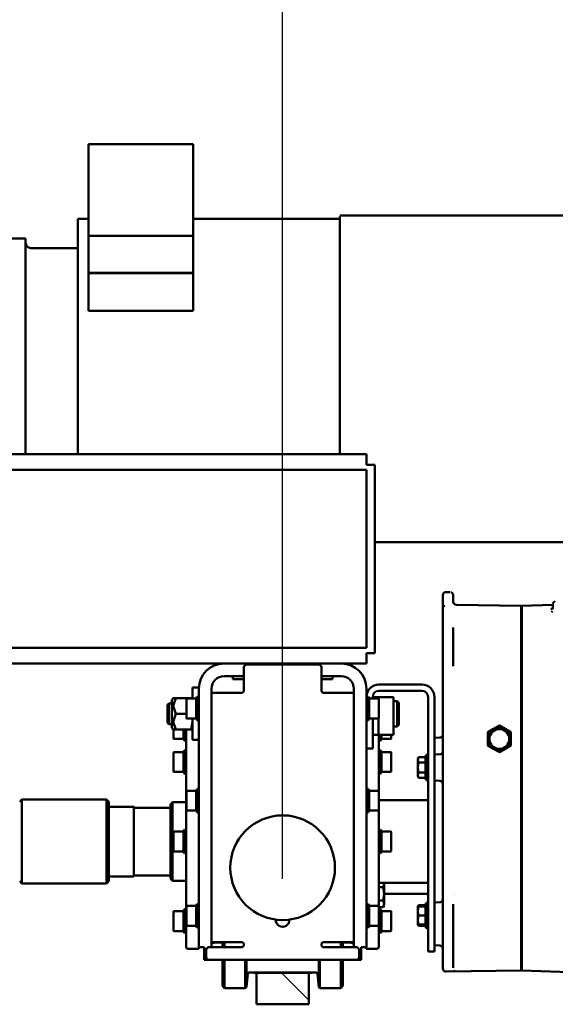
# Model space of a CAD drawing. Units: millimetres. Extents: x 0 to 23760, y 0 to 16800.
# Drawn here: x 19991 to 20502, y 13285 to 14226 of the extents above; entities that cross this region are included whole.
import ezdxf

# ---------------------------------------------------------------- set-up
doc = ezdxf.new("R2010")
doc.units = ezdxf.units.MM
doc.header["$MEASUREMENT"] = 0
for name, color, linetype, lineweight in [('(1) Shape lines', 7, 'Continuous', 35), ('(6) Dimensions', 7, 'Continuous', 35), ('(8) Hatches', 7, 'Continuous', 35)]:
    doc.layers.add(name, color=color, linetype=linetype, lineweight=lineweight)
doc.styles.add('Arial', font='ARIAL.TTF')
doc.dimstyles.new('Vertex Style', dxfattribs={"dimscale": 40, "dimtxt": 0.18, "dimasz": 3.6, "dimexe": 1.8, "dimexo": 0.0625, "dimgap": 1.7, "dimtad": 1, "dimdec": 1, "dimdsep": 46, "dimtxsty": 'Arial', "dimblk1": 'CLOSED', "dimblk2": 'CLOSED', "dimsah": 1, "dimcen": 0.09, "dimdle": 1.8, "dimclrd": 9, "dimclre": 9, "dimadec": 1, "dimazin": 2, "dimtfac": 0.65, "dimtdec": 4, "dimtmove": 0, "dimatfit": 3, "dimfxl": 0, "dimtolj": 1, "dimtzin": 0, "dimlwd": 25, "dimlwe": 25, "dimarcsym": 0})

# ---------------------------------------------------------------- blocks, each defined once
blk = doc.blocks.new('_Closed')
at = {"color": 0, "linetype": 'ByBlock', "lineweight": -2}
for p, q in [((-1, 0.166667), (0, 0)), ((-1, 0.166667), (-1, -0.166667)), ((0, 0), (-1, -0.166667)), ((0, 0), (-1, 0))]:
    blk.add_line(p, q, dxfattribs=at)
blk = doc.blocks.new('*D71')
at = {"layer": '(6) Dimensions', "color": 9, "lineweight": 25}
for p, q in [((18001.99, 13404.9), (18001.99, 14691.9)), ((20241.99, 13404.9), (20241.99, 14691.9)), ((18145.99, 14619.9), (20097.99, 14619.9))]:
    blk.add_line(p, q, dxfattribs=at)
at = {"layer": 'Defpoints', "color": 0}
for p in [(20241.99, 14619.9), (18001.99, 13284.9), (20241.99, 13284.9)]:
    blk.add_point(p, dxfattribs=at)
at = {"layer": '(6) Dimensions', "color": 9, "lineweight": 25, "xscale": 144, "yscale": 144, "zscale": 144, "rotation": 180}
blk.add_blockref('_Closed', (18001.99, 14619.9), dxfattribs=at)
at = {"layer": '(6) Dimensions', "color": 9, "lineweight": 25, "xscale": 144, "yscale": 144, "zscale": 144}
blk.add_blockref('_Closed', (20241.99, 14619.9), dxfattribs=at)
at = {"layer": '(6) Dimensions', "color": 0, "lineweight": 35, "insert": (19121.99, 14752.62), "char_height": 140, "attachment_point": 5, "style": 'Arial'}
blk.add_mtext('\\A1;2240', dxfattribs=at)
blk = doc.blocks.new('*D72')
at = {"layer": '(6) Dimensions', "color": 9, "lineweight": 25}
for p, q in [((20241.99, 13404.9), (20241.99, 14691.9)), ((21067.99, 13560.4), (21067.99, 14691.9)), ((20385.99, 14619.9), (20923.99, 14619.9))]:
    blk.add_line(p, q, dxfattribs=at)
at = {"layer": 'Defpoints', "color": 0}
for p in [(21067.99, 14619.9), (21067.99, 13440.4), (20241.99, 13284.9)]:
    blk.add_point(p, dxfattribs=at)
at = {"layer": '(6) Dimensions', "color": 9, "lineweight": 25, "xscale": 144, "yscale": 144, "zscale": 144, "rotation": 180}
blk.add_blockref('_Closed', (20241.99, 14619.9), dxfattribs=at)
at = {"layer": '(6) Dimensions', "color": 9, "lineweight": 25, "xscale": 144, "yscale": 144, "zscale": 144}
blk.add_blockref('_Closed', (21067.99, 14619.9), dxfattribs=at)
at = {"layer": '(6) Dimensions', "color": 0, "lineweight": 35, "insert": (20654.99, 14752.62), "char_height": 140, "attachment_point": 5, "style": 'Arial'}
blk.add_mtext('\\A1;826', dxfattribs=at)
blk = doc.blocks.new('HATCH_20_ccb3bb93-f7c8-48ed-b390-bb4613f1cdce')
at = {"layer": '(8) Hatches', "color": 0, "lineweight": 9}
blk.add_line((-12738.1244, 894.86), (-12764.1, 868.8844), dxfattribs=at)
blk = doc.blocks.new('Crane_single_13_3c5be41b-ff0e-45d2-a95d-2519fb895796')
at = {"layer": '(1) Shape lines', "color": 7, "linetype": 'Continuous', "lineweight": 50, "ltscale": 120}
for p, q in [((-13487.6, 924.36), (-13487.6, 1165.36)), ((-13175.6, 1165.36), (-13175.6, 957.86)), ((-12766.5, 1098.36), (-12764.59, 1152.89)), ((-13114.7, 1098.36), (-13115.73, 1127.86)), ((-13115.74, 1035.81), (-13114.65, 1097.86)), ((-13114.6, 1097.86), (-13114.6, 1098.36)), ((-13103.7, 1098.36), (-13114.26, 1098.36)), ((-13103.64, 1097.86), (-13114.21, 1097.86)), ((-13103.7, 1098.36), (-13090.7, 1098.36)), ((-13090.7, 1098.36), (-13012.6, 1098.36)), ((-13012.6, 1097.86), (-13090.69, 1097.86)), ((-13012.6, 1098.36), (-12848.38, 1098.36)), ((-12848.37, 1097.86), (-13012.6, 1097.86)), ((-12828.87, 1098.36), (-12848.38, 1098.36)), ((-12769.49, 1097.86), (-12828.92, 1097.86)), ((-12769.45, 1098.36), (-12828.87, 1098.36)), ((-12766.5, 1098.36), (-12769.45, 1098.36)), ((-12766.6, 1098.36), (-12766.6, 1097.86)), ((-13125.54, 1032.77), (-13125.43, 1032.8)), ((-13111.97, 1022.86), (-13124.91, 1022.86)), ((-12988.75, 1014.86), (-12988.84, 1019.91)), ((-12972.86, 1014.86), (-12972.95, 1019.91)), ((-12947.67, 1019.91), (-12947.76, 1014.86)), ((-12831.44, 1014.86), (-12831.53, 1019.91)), ((-12790.36, 1019.91), (-12790.45, 1014.86)), ((-12804.6, 1014.86), (-13027.6, 1014.86)), ((-12804.6, 1008.86), (-13027.6, 1008.86)), ((-12972.31, 1007.06), (-12972.31, 1008.86)), ((-12972.31, 1007.06), (-12948.31, 1007.06)), ((-12970.13, 1006.26), (-12972.31, 1007.06)), ((-12948.31, 1007.06), (-12950.5, 1006.26)), ((-12948.31, 1008.86), (-12948.31, 1007.06)), ((-12929.05, 961.86), (-12929.05, 1008.86)), ((-12850.15, 1008.86), (-12850.15, 961.66)), ((-12839.6, 966.86), (-12839.6, 1008.86)), ((-12830.89, 1007.06), (-12830.89, 1008.86)), ((-12830.89, 1007.06), (-12806.89, 1007.06)), ((-12827.39, 1005.79), (-12830.89, 1007.06)), ((-12806.89, 1007.06), (-12810.39, 1005.79)), ((-12806.89, 1008.86), (-12806.89, 1007.06)), ((-12804.6, 1014.86), (-12784.6, 1014.86)), ((-12804.6, 1008.86), (-12784.6, 1008.86)), ((-12784.6, 1008.86), (-12784.6, 1014.86)), ((-13039.6, 961.86), (-13039.6, 1002.86)), ((-13033.6, 961.86), (-13033.6, 1002.86)), ((-12970.13, 999.62), (-12970.13, 1006.26)), ((-12968.81, 998.86), (-12970.13, 999.62)), ((-12968.81, 998.86), (-12968.78, 998.86)), ((-12968.68, 998.86), (-12967.67, 998.86)), ((-12967.67, 998.86), (-12960.31, 998.86)), ((-12965.22, 999.62), (-12965.22, 1006.26)), ((-12960.31, 998.86), (-12952.95, 998.86)), ((-12955.4, 999.62), (-12955.4, 1006.26)), ((-12952.95, 998.86), (-12951.94, 998.86)), ((-12951.84, 998.86), (-12951.81, 998.86)), ((-12950.5, 999.62), (-12951.81, 998.86)), ((-12950.5, 999.62), (-12950.5, 1006.26)), ((-12828.7, 999.62), (-12828.7, 1006.26)), ((-12827.39, 998.86), (-12828.7, 999.62)), ((-12827.39, 999.62), (-12827.39, 1006.26)), ((-12827.39, 998.86), (-12823.14, 998.86)), ((-12823.14, 998.86), (-12814.64, 998.86)), ((-12818.89, 999.62), (-12818.89, 1006.26)), ((-12814.64, 998.86), (-12810.39, 998.86)), ((-12810.39, 999.62), (-12810.39, 1006.26)), ((-12809.07, 999.62), (-12810.39, 998.86)), ((-12809.07, 999.62), (-12809.07, 1006.26)), ((-13023.6, 979.36), (-13022.1, 980.86)), ((-12999.6, 979.36), (-13023.6, 979.36)), ((-13023.6, 975.86), (-13023.6, 979.36)), ((-13001.1, 980.86), (-13022.1, 980.86)), ((-13001.1, 980.86), (-12999.6, 979.36)), ((-12999.6, 979.36), (-12999.6, 975.86)), ((-13027.6, 975.86), (-12991.6, 975.86)), ((-13027.6, 975.86), (-13027.6, 961.52)), ((-12991.6, 975.86), (-12991.6, 961.52)), ((-12987.6, 973.16), (-12987.6, 964.27)), ((-12987.6, 973.16), (-12987.6, 964.27)), ((-12975.11, 964.27), (-12975.11, 973.16)), ((-12975.11, 964.64), (-12975.11, 973.16)), ((-12974.6, 973.66), (-12974.61, 973.66)), ((-12956.65, 973.66), (-12974.58, 973.66)), ((-12956.65, 973.66), (-12956.65, 973.66)), ((-12956.11, 973.16), (-12956.11, 964.27)), ((-12956.11, 973.16), (-12956.11, 964.27)), ((-12956.11, 973.16), (-12956.11, 964.27)), ((-12956.11, 973.16), (-12956.11, 964.27)), ((-12899.1, 964.27), (-12899.1, 973.16)), ((-12880.1, 973.16), (-12880.1, 964.27)), ((-12823.09, 964.27), (-12823.09, 973.16)), ((-12823.09, 964.27), (-12823.09, 973.16)), ((-12823.09, 964.27), (-12823.09, 973.16)), ((-12823.09, 964.27), (-12823.09, 973.16)), ((-12822.59, 973.66), (-12822.59, 973.66)), ((-12822.59, 973.66), (-12822.59, 973.66)), ((-12804.09, 973.16), (-12804.09, 964.27)), ((-13027.6, 955.86), (-13027.6, 961.52)), ((-13027.6, 961.52), (-13026.07, 961.52)), ((-13026.1, 952.47), (-13026.1, 961.36)), ((-13025.6, 961.86), (-13007.6, 961.86)), ((-13007.13, 961.52), (-12991.6, 961.52)), ((-13007.1, 961.36), (-13007.1, 952.47)), ((-12991.77, 961.66), (-12938.14, 961.66)), ((-12991.6, 955.86), (-12991.6, 961.52)), ((-12985.85, 963.26), (-12991.59, 963.26)), ((-12987.6, 964.27), (-12991.56, 964.27)), ((-12987.6, 964.27), (-12985.85, 963.26)), ((-12985.85, 963.26), (-12985.85, 961.66)), ((-12976.86, 963.26), (-12975.11, 964.27)), ((-12976.86, 961.66), (-12976.86, 963.26)), ((-12956.11, 964.27), (-12954.36, 963.26)), ((-12956.11, 964.27), (-12954.36, 963.26)), ((-12956.11, 964.27), (-12954.36, 963.26)), ((-12956.11, 964.27), (-12954.36, 963.26)), ((-12954.36, 963.26), (-12954.36, 961.66)), ((-12954.36, 963.26), (-12954.36, 961.66)), ((-12954.36, 963.26), (-12954.36, 961.66)), ((-12954.36, 963.26), (-12954.36, 961.66)), ((-12938.1, 952.47), (-12938.1, 961.36)), ((-12937.6, 961.86), (-12919.6, 961.86)), ((-12919.3, 961.66), (-12827.83, 961.66)), ((-12919.1, 961.36), (-12919.1, 952.47)), ((-12900.85, 963.26), (-12899.1, 964.27)), ((-12878.35, 963.26), (-12900.85, 963.26)), ((-12900.85, 961.66), (-12900.85, 963.26)), ((-12880.1, 964.27), (-12899.1, 964.27)), ((-12880.1, 964.27), (-12878.35, 963.26)), ((-12878.35, 963.26), (-12878.35, 961.66)), ((-12850.34, 966.86), (-12849.13, 966.86)), ((-12849.13, 966.86), (-12839.6, 966.86)), ((-12845.95, 965.88), (-12845.95, 961.66)), ((-12839.6, 966.86), (-12830.07, 966.86)), ((-12833.25, 965.88), (-12833.25, 961.66)), ((-12830.07, 966.86), (-12828.77, 966.86)), ((-12828.6, 966.86), (-12826.9, 965.88)), ((-12828.6, 966.86), (-12826.9, 965.88)), ((-12828.1, 952.47), (-12828.1, 961.36)), ((-12827.6, 961.86), (-12809.6, 961.86)), ((-12826.9, 965.88), (-12826.9, 961.86)), ((-12824.84, 963.26), (-12823.09, 964.27)), ((-12824.84, 963.26), (-12823.09, 964.27)), ((-12824.84, 963.26), (-12823.09, 964.27)), ((-12824.84, 963.26), (-12823.09, 964.27)), ((-12824.84, 961.86), (-12824.84, 963.26)), ((-12824.84, 961.86), (-12824.84, 963.26)), ((-12824.84, 961.86), (-12824.84, 963.26)), ((-12824.84, 961.86), (-12824.84, 963.26)), ((-12809.1, 961.36), (-12809.1, 952.47)), ((-12808.96, 961.66), (-12789.88, 961.66)), ((-12804.09, 964.27), (-12802.34, 963.26)), ((-12802.34, 963.26), (-12802.34, 961.66)), ((-12789.88, 961.66), (-12789.1, 961.66)), ((-12787.1, 949.66), (-12787.1, 959.66)), ((-13249.6, 957.86), (-13069.6, 957.86)), ((-13249.6, 949.86), (-13249.6, 957.86)), ((-13069.6, 949.86), (-13069.6, 957.86)), ((-13027.85, 951.46), (-13026.1, 952.47)), ((-13005.35, 951.46), (-13027.85, 951.46)), ((-13027.85, 949.86), (-13027.85, 951.46)), ((-13026.1, 955.86), (-13027.6, 955.86)), ((-12998.6, 955.86), (-13007.1, 955.86)), ((-13007.1, 952.47), (-13005.35, 951.46)), ((-13005.35, 951.46), (-13005.35, 949.86)), ((-12998.6, 955.86), (-12978.6, 955.86)), ((-12978.6, 949.86), (-12978.6, 955.86)), ((-12939.85, 951.46), (-12938.1, 952.47)), ((-12917.35, 951.46), (-12939.85, 951.46)), ((-12939.85, 949.86), (-12939.85, 951.46)), ((-12919.1, 952.47), (-12917.35, 951.46)), ((-12917.35, 951.46), (-12917.35, 949.86)), ((-12829.85, 951.46), (-12828.1, 952.47)), ((-12807.35, 951.46), (-12829.85, 951.46)), ((-12829.85, 949.86), (-12829.85, 951.46)), ((-12809.1, 952.47), (-12807.35, 951.46)), ((-12807.35, 951.46), (-12807.35, 949.86)), ((-13259.6, 949.86), (-13259.6, -1450.14)), ((-13249.6, 949.86), (-13259.6, 949.86)), ((-13244.6, 949.86), (-13244.6, -1450.14)), ((-13074.6, 949.86), (-13244.6, 949.86)), ((-13074.6, 949.86), (-13074.6, -1450.14)), ((-13059.6, 949.86), (-13069.6, 949.86)), ((-13059.6, 949.86), (-13059.6, 925.86)), ((-13035.6, 949.86), (-12788.6, 949.86)), ((-12788.6, 944.86), (-12788.6, 949.86)), ((-12788.6, 944.86), (-12776.6, 944.86)), ((-12788.57, 949.66), (-12788.27, 949.66)), ((-12788.27, 949.66), (-12787.1, 949.66)), ((-12786.1, 942.86), (-12779.1, 942.86)), ((-12776.6, 940.36), (-12776.6, 944.86)), ((-13035.6, 937.86), (-12788.6, 937.86)), ((-13031.6, 937.86), (-13031.6, 913.86)), ((-12793.6, 937.86), (-12793.6, 913.86)), ((-12792.1, 937.66), (-12793.54, 937.66)), ((-12793.1, 933.93), (-12793.26, 933.93)), ((-12792.1, 937.66), (-12793.1, 933.93)), ((-12793.1, 933.93), (-12793.1, 927.36)), ((-12792.1, 937.86), (-12792.1, 937.66)), ((-12788.6, 909.36), (-12788.6, 940.36)), ((-12776.6, 940.36), (-12776.6, 799.36)), ((-13259.22, 924.36), (-13486.81, 924.36)), ((-13484.6, 784.36), (-13484.6, 924.36)), ((-13059.6, 813.86), (-13059.6, 925.86)), ((-13047.6, 906.86), (-13047.6, 925.86)), ((-12793.6, 925.86), (-12793.6, 925.86)), ((-12788.3, 925.36), (-12793.43, 925.36)), ((-12788.32, 927.36), (-12793.37, 927.36)), ((-12749.6, 925.36), (-12776.28, 925.36)), ((-12751.6, 927.36), (-12776.27, 927.36)), ((-12751.6, 927.36), (-12749.6, 925.36)), ((-12749.6, 925.36), (-12749.6, 905.52)), ((-13047.6, 917.36), (-13044.6, 917.36)), ((-13031.6, 909.36), (-13031.6, 913.86)), ((-12793.6, 913.86), (-12793.6, 909.36)), ((-13058.6, 835.36), (-13058.6, 904.36)), ((-13056.1, 906.86), (-13034.1, 906.86)), ((-12749.6, 905.52), (-12776.28, 905.52)), ((-12750.6, 904.41), (-12776.27, 904.41)), ((-12763.53, 903.05), (-12763.93, 903.05)), ((-12750.6, 904.41), (-12763.53, 903.05)), ((-12749.6, 905.52), (-12750.6, 904.41)), ((-12764.6, 901.86), (-12764.6, 837.86)), ((-12764.1, 897.36), (-12764.6, 897.36)), ((-12764.1, 897.36), (-12764.1, 894.86)), ((-12734.1, 894.86), (-12764.1, 894.86)), ((-12764.1, 894.86), (-12764.1, 844.86)), ((-12734.1, 844.86), (-12734.1, 894.86)), ((-12764.1, 842.36), (-12764.6, 842.36)), ((-12764.1, 844.86), (-12734.1, 844.86)), ((-12764.1, 844.86), (-12764.1, 842.36)), ((-13034.1, 832.86), (-13056.1, 832.86)), ((-13047.6, 813.86), (-13047.6, 832.86)), ((-13044.6, 832.87), (-13044.6, 822.41)), ((-13031.6, 825.86), (-13031.6, 830.36)), ((-12793.6, 830.36), (-12793.6, 825.86)), ((-12788.6, 830.36), (-12788.6, 799.36)), ((-12749.6, 834.2), (-12776.28, 834.2)), ((-12750.6, 835.31), (-12776.27, 835.31)), ((-12763.53, 836.67), (-12763.93, 836.67)), ((-12763.53, 836.67), (-12750.6, 835.31)), ((-12750.6, 835.31), (-12749.6, 834.2)), ((-12749.6, 834.2), (-12749.6, 814.36)), ((-13044.6, 822.36), (-13047.6, 822.36)), ((-13044.6, 822.36), (-13047.6, 822.36)), ((-13044.6, 822.36), (-13044.6, 822.4)), ((-13031.6, 801.86), (-13031.6, 825.86)), ((-12793.6, 801.86), (-12793.6, 825.86)), ((-13059.6, 813.86), (-13059.6, 478.86)), ((-12793.6, 813.86), (-12793.6, 813.86)), ((-12788.3, 814.36), (-12793.43, 814.36)), ((-12788.32, 812.36), (-12793.37, 812.36)), ((-12793.1, 812.36), (-12793.1, 805.39)), ((-12749.6, 814.36), (-12776.28, 814.36)), ((-12751.6, 812.36), (-12776.27, 812.36)), ((-12749.6, 814.36), (-12751.6, 812.36)), ((-13035.6, 801.86), (-12788.6, 801.86)), ((-12793.55, 805.39), (-12793.49, 805.39)), ((-12793.49, 805.39), (-12793.49, 805.39)), ((-12793.1, 805.39), (-12792.15, 801.86)), ((-12788.6, 789.86), (-12788.6, 794.86)), ((-12788.6, 794.86), (-12776.6, 794.86)), ((-12786.1, 796.86), (-12779.1, 796.86)), ((-12776.6, 794.86), (-12776.6, 799.36)), ((-13555.8, 684.36), (-13555.8, 784.36)), ((-13555.8, 784.36), (-13468.36, 784.36)), ((-13468.36, 784.36), (-13468.36, 684.36)), ((-13432.74, 784.36), (-13468.36, 784.36)), ((-13432.66, 784.36), (-13432.74, 784.36)), ((-13432.74, 684.36), (-13432.74, 784.36)), ((-13396.67, 784.36), (-13432.66, 784.36)), ((-13432.66, 684.36), (-13432.66, 784.36)), ((-13396.67, 784.36), (-13396.67, 684.36)), ((-13036.6, 789.86), (-13036.6, 783.86)), ((-13035.61, 789.86), (-13036.6, 789.86)), ((-13026.23, 783.86), (-13036.6, 783.86)), ((-13035.6, 789.86), (-12788.6, 789.86)), ((-13027.85, 788.26), (-13027.85, 789.86)), ((-13027.85, 788.26), (-13005.35, 788.26)), ((-13026.1, 787.25), (-13027.85, 788.26)), ((-13026.6, 782.52), (-13026.6, 767.86)), ((-13026.1, 778.36), (-13026.1, 787.25)), ((-13005.35, 788.26), (-13007.1, 787.25)), ((-13007.1, 787.25), (-13007.1, 778.36)), ((-12986.6, 783.86), (-13007.08, 783.86)), ((-13005.35, 789.86), (-13005.35, 788.26)), ((-12996.6, 782.52), (-12996.6, 767.86)), ((-12940, 789.66), (-12986.89, 789.66)), ((-12986.6, 789.86), (-12986.6, 783.86)), ((-12971.61, 789.66), (-12971.61, 789.86)), ((-12959.61, 789.86), (-12959.61, 789.66)), ((-12939.85, 788.26), (-12939.85, 789.86)), ((-12939.85, 788.26), (-12917.35, 788.26)), ((-12938.1, 787.25), (-12939.85, 788.26)), ((-12938.1, 778.36), (-12938.1, 787.25)), ((-12917.35, 788.26), (-12919.1, 787.25)), ((-12919.1, 787.25), (-12919.1, 778.36)), ((-12829.73, 789.66), (-12917.43, 789.66)), ((-12917.35, 789.86), (-12917.35, 788.26)), ((-12895.6, 789.66), (-12895.6, 789.86)), ((-12883.6, 789.86), (-12883.6, 789.66)), ((-12829.85, 788.26), (-12829.85, 789.86)), ((-12829.85, 788.26), (-12807.35, 788.26)), ((-12828.1, 787.25), (-12829.85, 788.26)), ((-12828.1, 778.36), (-12828.1, 787.25)), ((-12807.35, 788.26), (-12809.1, 787.25)), ((-12809.1, 787.25), (-12809.1, 778.36)), ((-12807.35, 789.86), (-12807.35, 788.26)), ((-12788.27, 789.66), (-12807.11, 789.66)), ((-12787.1, 789.66), (-12788.27, 789.66)), ((-12787.1, 789.66), (-12787.1, 779.66)), ((-13011.6, 777.86), (-13011.6, 767.86)), ((-12789.88, 777.66), (-12996.9, 777.66)), ((-12996.6, 776.06), (-12985.85, 776.06)), ((-12996.6, 775.05), (-12987.6, 775.05)), ((-12985.85, 776.06), (-12987.6, 775.05)), ((-12987.6, 775.05), (-12987.6, 766.16)), ((-12987.6, 775.05), (-12987.6, 766.16)), ((-12985.85, 777.66), (-12985.85, 776.06)), ((-12976.86, 776.06), (-12976.86, 777.66)), ((-12975.11, 775.05), (-12976.86, 776.06)), ((-12975.11, 766.16), (-12975.11, 775.05)), ((-12975.11, 766.16), (-12975.11, 774.68)), ((-12954.36, 776.06), (-12956.11, 775.05)), ((-12954.36, 776.06), (-12956.11, 775.05)), ((-12954.36, 776.06), (-12956.11, 775.05)), ((-12954.36, 776.06), (-12956.11, 775.05)), ((-12956.11, 775.05), (-12956.11, 766.16)), ((-12956.11, 775.05), (-12956.11, 766.16)), ((-12956.11, 775.05), (-12956.11, 766.16)), ((-12956.11, 775.05), (-12956.11, 766.16)), ((-12954.36, 777.66), (-12954.36, 776.06)), ((-12954.36, 777.66), (-12954.36, 776.06)), ((-12954.36, 777.66), (-12954.36, 776.06)), ((-12954.36, 777.66), (-12954.36, 776.06)), ((-12927.1, 764.66), (-12927.1, 777.66)), ((-12900.85, 776.06), (-12900.85, 777.66)), ((-12900.85, 776.06), (-12878.35, 776.06)), ((-12899.1, 775.05), (-12900.85, 776.06)), ((-12899.1, 775.05), (-12880.1, 775.05)), ((-12899.1, 766.16), (-12899.1, 775.05)), ((-12878.35, 776.06), (-12880.1, 775.05)), ((-12880.1, 775.05), (-12880.1, 766.16)), ((-12878.35, 777.66), (-12878.35, 776.06)), ((-12852.1, 777.66), (-12852.1, 764.66)), ((-12824.84, 776.06), (-12824.84, 777.66)), ((-12824.84, 776.06), (-12824.84, 777.66)), ((-12824.84, 776.06), (-12824.84, 777.66)), ((-12824.84, 776.06), (-12824.84, 777.66)), ((-12823.09, 775.05), (-12824.84, 776.06)), ((-12823.09, 775.05), (-12824.84, 776.06)), ((-12823.09, 775.05), (-12824.84, 776.06)), ((-12823.09, 775.05), (-12824.84, 776.06)), ((-12823.09, 766.16), (-12823.09, 775.05)), ((-12823.09, 766.16), (-12823.09, 775.05)), ((-12823.09, 766.16), (-12823.09, 775.05)), ((-12823.09, 766.16), (-12823.09, 775.05)), ((-12802.34, 776.06), (-12804.09, 775.05)), ((-12804.09, 775.05), (-12804.09, 766.16)), ((-12802.34, 777.66), (-12802.34, 776.06)), ((-12789.1, 777.66), (-12789.88, 777.66)), ((-13025.1, 763.86), (-13026.6, 765.43)), ((-12998.1, 763.86), (-13025.1, 763.86)), ((-13021.6, 761.11), (-13021.6, 763.86)), ((-13001.6, 763.86), (-13001.6, 761.11)), ((-12996.6, 765.43), (-12998.1, 763.86)), ((-12988.1, 765.66), (-12996.57, 765.66)), ((-12988.1, 765.66), (-12988.1, 765.66)), ((-12956.61, 765.66), (-12974.61, 765.66)), ((-12974.58, 765.66), (-12956.65, 765.66)), ((-12956.65, 765.66), (-12956.65, 765.66)), ((-12956.61, 765.66), (-12956.61, 765.66)), ((-12925.1, 762.66), (-12927.1, 764.66)), ((-12921.9, 727.66), (-12921.9, 762.66)), ((-12880.6, 765.66), (-12898.6, 765.66)), ((-12857.3, 762.66), (-12857.3, 727.66)), ((-12852.1, 764.66), (-12854.1, 762.66)), ((-13021.6, 761.11), (-13001.6, 761.11)), ((-13020.35, 759.86), (-13021.6, 761.11)), ((-13020.35, 759.86), (-13002.85, 759.86)), ((-13001.6, 761.11), (-13002.85, 759.86)), ((-12922.9, 703.66), (-12922.9, 727.66)), ((-12856.3, 727.66), (-12856.3, 703.66)), ((-12929.6, 701.66), (-12927.6, 703.66)), ((-12929.6, 620.66), (-12929.6, 701.66)), ((-12851.6, 703.66), (-12849.6, 701.66)), ((-12849.6, 701.66), (-12849.6, 620.66)), ((-13468.36, 684.36), (-13555.8, 684.36)), ((-13484.6, 674.36), (-13484.6, 684.36)), ((-13432.74, 684.36), (-13468.36, 684.36)), ((-13432.66, 684.36), (-13432.74, 684.36)), ((-13432.66, 684.36), (-13396.67, 684.36)), ((-13259.57, 674.36), (-13484.44, 674.36)), ((-13456.6, 629.36), (-13456.6, 674.36)), ((-13451.6, 624.36), (-13465.6, 624.36)), ((-13465.6, 609.36), (-13465.6, 624.36)), ((-13259.6, 624.36), (-13451.6, 624.36)), ((-12927.6, 618.66), (-12929.6, 620.66)), ((-12849.6, 620.66), (-12851.6, 618.66))]:
    blk.add_line(p, q, dxfattribs=at)
at = {"layer": '(1) Shape lines', "color": 7, "linetype": 'Continuous', "lineweight": 50, "ltscale": 40}
for p, q in [((-13118.7, 1129.35), (-13119.09, 1130.32)), ((-13118.03, 1128.56), (-13118.7, 1129.35)), ((-13118.7, 1129.35), (-13118.7, 1129.35)), ((-13118.03, 1128.56), (-13118.7, 1129.35)), ((-13117.04, 1128.04), (-13118.03, 1128.56)), ((-13117.04, 1128.04), (-13117.7, 1128.39)), ((-13117.04, 1128.04), (-13117.04, 1128.04)), ((-13116.14, 1127.86), (-13116.46, 1127.92)), ((-13113.37, 1127.86), (-13113.35, 1127.85)), ((-13112.51, 1127.59), (-13112.51, 1127.59)), ((-13112.14, 1127.2), (-13112.49, 1127.57)), ((-13111.7, 1126.69), (-13112.44, 1127.55)), ((-13111.68, 1126.21), (-13111.97, 1127)), ((-13108.56, 1126.69), (-13109.77, 1127.55)), ((-13127.44, 1031.35), (-13127.44, 1031.35)), ((-13127.44, 1031.35), (-13127.44, 1031.35)), ((-13125.43, 1032.8), (-13124.84, 1032.86)), ((-12839.48, 1033.74), (-12839.49, 1033.69)), ((-12839.47, 1033.73), (-12839.47, 1033.74)), ((-12766.29, 1033.74), (-12766.29, 1033.74)), ((-12766.29, 1033.74), (-12766.29, 1033.73)), ((-12766.29, 1033.73), (-12766.29, 1033.73)), ((-12766.29, 1033.73), (-12766.29, 1033.73)), ((-12766.29, 1033.73), (-12766.29, 1033.73)), ((-13114.32, 1024.23), (-13114.62, 1024.68)), ((-13112.5, 1022.91), (-13113.1, 1023.07)), ((-12767.13, 1023.09), (-12768.56, 1022.91))]:
    blk.add_line(p, q, dxfattribs=at)
at = {"layer": '(1) Shape lines', "color": 7, "linetype": 'Continuous', "lineweight": 50, "ltscale": 120}
for points in [[(-13116.14, 1127.86), (-13111.5, 1127.86)], [(-13111.5, 1127.86), (-13116.03, 1127.86), (-13113.52, 1127.86)], [(-13103.64, 1097.86), (-13090.69, 1097.86)], [(-12848.37, 1097.86), (-12828.92, 1097.86)], [(-12766.55, 1097.86), (-12769.49, 1097.86)], [(-12765.29, 1025.91), (-12766.55, 1097.86)], [(-13000.3, 1076.86), (-12997.13, 1082.36)], [(-12997.13, 1082.36), (-12993.95, 1087.86)], [(-12993.95, 1087.86), (-12987.6, 1087.86)], [(-12987.6, 1087.86), (-12981.25, 1087.86)], [(-12981.25, 1087.86), (-12978.07, 1082.36)], [(-12978.07, 1082.36), (-12974.9, 1076.86)], [(-12997.13, 1071.36), (-13000.3, 1076.86)], [(-12974.9, 1076.86), (-12978.07, 1071.36)], [(-12993.95, 1065.86), (-12997.13, 1071.36)], [(-12987.6, 1065.86), (-12993.95, 1065.86)], [(-12981.25, 1065.86), (-12987.6, 1065.86)], [(-12978.07, 1071.36), (-12981.25, 1065.86)], [(-13127.91, 1025.91), (-13127.84, 1029.91)], [(-13127.62, 1030.98), (-13127.6, 1031.02), (-13127.46, 1031.32), (-13127.44, 1031.35), (-13127.41, 1031.39), (-13127.06, 1031.84)], [(-13127.46, 1031.32), (-13126.35, 1032.45)], [(-13126.96, 1031.97), (-13126.94, 1031.99), (-13126.82, 1032.09)], [(-13126.35, 1032.45), (-13126.32, 1032.47), (-13125.99, 1032.63), (-13125.99, 1032.63)], [(-13118.27, 1032.86), (-13124.84, 1032.86)], [(-13089.22, 1032.86), (-13094.08, 1032.86)], [(-13079.23, 1032.86), (-13089.22, 1032.86)], [(-13057, 1032.86), (-13079.23, 1032.86)], [(-12829.77, 1032.86), (-12796.49, 1032.86)], [(-12829.65, 1032.86), (-12829.77, 1032.86)], [(-12775.89, 1032.86), (-12782.94, 1032.86), (-12796.49, 1032.86)], [(-12775.89, 1032.86), (-12768.91, 1032.86)], [(-13089.26, 1022.86), (-13104.34, 1022.86), (-13111.97, 1022.86)], [(-13085.23, 1022.86), (-13089.26, 1022.86)], [(-13079.28, 1022.86), (-13085.23, 1022.86)], [(-13012.6, 1022.86), (-13079.28, 1022.86)], [(-13012.6, 1022.86), (-12848.04, 1022.86)], [(-12848.04, 1022.86), (-12840.02, 1022.86)], [(-12796.85, 1022.86), (-12840.02, 1022.86)], [(-12777.95, 1022.86), (-12784.42, 1022.86), (-12796.85, 1022.86)], [(-12769.1, 1022.86), (-12777.95, 1022.86)], [(-12768.29, 1022.86), (-12769.1, 1022.86)], [(-12970.13, 1006.26), (-12965.22, 1006.26)], [(-12967.67, 998.86), (-12970.13, 999.62)], [(-12968.81, 998.93), (-12968.81, 998.86)], [(-12965.22, 999.62), (-12967.67, 998.86)], [(-12965.22, 1006.26), (-12955.4, 1006.26)], [(-12960.31, 998.86), (-12965.22, 999.62)], [(-12955.4, 999.62), (-12960.31, 998.86)], [(-12955.4, 1006.26), (-12950.5, 1006.26)], [(-12952.95, 998.86), (-12955.4, 999.62)], [(-12950.5, 999.62), (-12952.95, 998.86)], [(-12951.81, 998.86), (-12951.81, 998.93)], [(-12827.39, 999.03), (-12828.7, 999.62)], [(-12827.39, 1006.26), (-12818.89, 1006.26)], [(-12827.39, 999.62), (-12827.39, 998.86)], [(-12823.14, 998.86), (-12827.39, 999.62)], [(-12818.89, 999.62), (-12823.14, 998.86)], [(-12818.89, 1006.26), (-12810.39, 1006.26)], [(-12814.64, 998.86), (-12818.89, 999.62)], [(-12810.39, 999.62), (-12814.64, 998.86)], [(-12809.07, 999.62), (-12810.39, 999.03)], [(-12810.39, 998.86), (-12810.39, 999.62)], [(-12988.15, 973.66), (-12988.1, 973.66), (-12991.59, 973.66)], [(-12956.61, 973.66), (-12956.61, 973.66), (-12956.62, 973.66)], [(-12956.61, 973.66), (-12956.61, 973.66), (-12956.61, 973.66)], [(-12880.61, 973.66), (-12898.6, 973.66), (-12898.55, 973.66)], [(-12804.59, 973.66), (-12822.59, 973.66), (-12822.59, 973.66)], [(-12822.59, 973.66), (-12822.59, 973.66), (-12822.59, 973.66)], [(-13007.71, 961.86), (-13007.6, 961.86), (-13025.6, 961.86), (-13025.49, 961.86)], [(-12954.36, 963.26), (-12954.36, 963.26), (-12976.86, 963.26)], [(-12956.11, 964.27), (-12956.11, 964.27), (-12975.11, 964.27)], [(-12956.11, 964.27), (-12956.11, 964.27), (-12956.11, 964.27)], [(-12956.11, 964.27), (-12956.11, 964.27), (-12956.11, 964.27)], [(-12956.11, 964.27), (-12956.11, 964.27), (-12956.11, 964.27)], [(-12954.36, 963.26), (-12954.36, 963.26), (-12954.36, 963.26)], [(-12954.36, 963.26), (-12954.36, 963.26), (-12954.36, 963.26)], [(-12954.36, 963.26), (-12954.36, 963.26), (-12954.36, 963.26)], [(-12919.71, 961.86), (-12919.6, 961.86), (-12937.6, 961.86), (-12937.49, 961.86)], [(-12849.13, 966.86), (-12850.28, 966.72)], [(-12845.95, 965.88), (-12849.13, 966.86)], [(-12839.6, 966.86), (-12845.95, 965.88)], [(-12833.25, 965.88), (-12839.6, 966.86)], [(-12830.07, 966.86), (-12833.25, 965.88)], [(-12826.9, 965.88), (-12830.07, 966.86)], [(-12809.71, 961.86), (-12809.6, 961.86), (-12827.6, 961.86), (-12827.49, 961.86)], [(-12824.84, 963.26), (-12824.84, 963.26), (-12824.84, 963.26)], [(-12802.34, 963.26), (-12824.84, 963.26), (-12824.84, 963.26)], [(-12824.84, 963.26), (-12824.84, 963.26), (-12824.84, 963.26)], [(-12824.84, 963.26), (-12824.84, 963.26), (-12824.84, 963.26)], [(-12823.09, 964.27), (-12823.09, 964.27), (-12823.09, 964.27)], [(-12804.09, 964.27), (-12823.09, 964.27), (-12823.09, 964.27)], [(-12823.09, 964.27), (-12823.09, 964.27), (-12823.09, 964.27)], [(-12823.09, 964.27), (-12823.09, 964.27), (-12823.09, 964.27)], [(-13007.1, 952.47), (-13007.1, 952.47), (-13026.1, 952.47)], [(-12919.1, 952.47), (-12919.1, 952.47), (-12938.1, 952.47)], [(-12809.1, 952.47), (-12809.1, 952.47), (-12828.1, 952.47)], [(-13044.6, 917.36), (-13044.6, 917.36), (-13044.6, 906.83)], [(-13026.6, 783.86), (-13026.6, 782.52)], [(-13026.6, 782.52), (-13026.1, 782.68)], [(-13026.1, 787.25), (-13007.1, 787.25), (-13007.1, 787.25)], [(-13007.11, 783.63), (-13004.1, 783.86)], [(-13004.1, 783.86), (-12996.6, 782.52)], [(-12996.6, 782.52), (-12996.6, 783.86)], [(-12938.1, 787.25), (-12919.1, 787.25), (-12919.1, 787.25)], [(-12828.1, 787.25), (-12809.1, 787.25), (-12809.1, 787.25)], [(-13025.49, 777.86), (-13025.6, 777.86), (-13007.6, 777.86), (-13007.71, 777.86)], [(-12976.86, 776.06), (-12954.36, 776.06), (-12954.36, 776.06)], [(-12975.11, 775.05), (-12956.11, 775.05), (-12956.11, 775.05)], [(-12956.11, 775.05), (-12956.11, 775.05), (-12956.11, 775.05)], [(-12956.11, 775.05), (-12956.11, 775.05), (-12956.11, 775.05)], [(-12956.11, 775.05), (-12956.11, 775.05), (-12956.11, 775.05)], [(-12954.36, 776.06), (-12954.36, 776.06), (-12954.36, 776.06)], [(-12954.36, 776.06), (-12954.36, 776.06), (-12954.36, 776.06)], [(-12954.36, 776.06), (-12954.36, 776.06), (-12954.36, 776.06)], [(-12937.49, 777.86), (-12937.6, 777.86), (-12919.6, 777.86), (-12919.71, 777.86)], [(-12827.49, 777.86), (-12827.6, 777.86), (-12809.6, 777.86), (-12809.71, 777.86)], [(-12824.84, 776.06), (-12824.84, 776.06), (-12802.34, 776.06)], [(-12824.84, 776.06), (-12824.84, 776.06), (-12824.84, 776.06)], [(-12824.84, 776.06), (-12824.84, 776.06), (-12824.84, 776.06)], [(-12824.84, 776.06), (-12824.84, 776.06), (-12824.84, 776.06)], [(-12823.09, 775.05), (-12823.09, 775.05), (-12804.09, 775.05)], [(-12823.09, 775.05), (-12823.09, 775.05), (-12823.09, 775.05)], [(-12823.09, 775.05), (-12823.09, 775.05), (-12823.09, 775.05)], [(-12823.09, 775.05), (-12823.09, 775.05), (-12823.09, 775.05)], [(-13026.6, 767.86), (-13026.6, 765.43)], [(-13011.6, 767.86), (-13019.1, 765.43), (-13026.6, 767.86)], [(-12996.6, 767.86), (-13004.1, 765.43), (-13011.6, 767.86)], [(-12996.6, 765.43), (-12996.6, 767.86)], [(-12996.6, 765.66), (-12988.1, 765.66), (-12988.15, 765.66)], [(-12974.6, 765.66), (-12974.61, 765.66), (-12974.6, 765.66)], [(-12956.62, 765.66), (-12956.61, 765.66), (-12956.62, 765.66)], [(-12956.61, 765.66), (-12956.61, 765.66), (-12956.61, 765.66)], [(-12852.21, 764.66), (-12927.1, 764.66), (-12926.99, 764.66)], [(-12925, 762.66), (-12925.1, 762.66), (-12854.2, 762.66)], [(-12898.55, 765.66), (-12898.6, 765.66), (-12880.61, 765.66)], [(-12822.59, 765.66), (-12822.59, 765.66), (-12804.59, 765.66)], [(-12822.59, 765.66), (-12822.59, 765.66), (-12822.59, 765.66)], [(-12922.8, 727.66), (-12922.9, 727.66), (-12856.4, 727.66)], [(-12929.48, 701.66), (-12929.6, 701.66), (-12849.72, 701.66)], [(-12851.71, 703.66), (-12927.6, 703.66), (-12927.49, 703.66)], [(-12849.72, 620.66), (-12929.6, 620.66), (-12929.48, 620.66)]]:
    blk.add_lwpolyline(points, dxfattribs=at)
at = {"layer": '(1) Shape lines', "color": 7, "linetype": 'Continuous', "lineweight": 50, "ltscale": 40}
for points in [[(-13112.46, 1127.56), (-13112.44, 1127.55), (-13112.85, 1127.75)], [(-13126.31, 1032.47), (-13126.32, 1032.47), (-13125.99, 1032.63)], [(-12766.29, 1033.7), (-12766.29, 1033.74), (-12766.29, 1033.74)], [(-12766.29, 1033.73), (-12766.29, 1033.73), (-12766.29, 1033.74)], [(-12766.29, 1033.74), (-12766.29, 1033.74), (-12766.29, 1033.73)]]:
    blk.add_lwpolyline(points, dxfattribs=at)
at = {"layer": '(1) Shape lines', "color": 7, "linetype": 'Continuous', "lineweight": 50, "ltscale": 120}
for centre, radius in [((-12987.6, 1076.86), 9.5), ((-12864.6, 869.86), 50)]:
    blk.add_circle(centre, radius, dxfattribs=at)
for centre, radius, start, end in [((-12987.6, 1076.86), 11, 150, 210), ((-12987.6, 1076.86), 11, 90, 150), ((-12987.6, 1076.86), 11, 30, 90), ((-12987.6, 1076.86), 11, 330, 30), ((-12987.6, 1076.86), 11, 210, 270), ((-12987.6, 1076.86), 11, 270, 330), ((-13118.74, 1035.86), 3, 270, 359), ((-13124.91, 1025.86), 3, 179, 180), ((-13124.91, 1025.86), 3, 180, 270), ((-12768.29, 1025.86), 3, 270, 1), ((-12991.84, 1019.86), 3, 1, 90), ((-12975.95, 1019.86), 3, 1, 90), ((-12944.67, 1019.86), 3, 90, 179), ((-12834.53, 1019.86), 3, 1, 90), ((-12787.36, 1019.86), 3, 90, 179), ((-12768.29, 1025.86), 3, 326.87025, 331.89075), ((-13027.6, 1002.86), 12, 90, 180), ((-13027.6, 1002.86), 6, 90, 180), ((-12988.1, 973.16), 0.5, 81.0305, 90), ((-12988.1, 973.16), 0.5, 0, 90), ((-12988.1, 973.16), 0.5, 0, 75.17015), ((-12974.61, 973.16), 0.5, 90, 180), ((-12974.61, 973.16), 0.5, 90, 180), ((-12974.61, 973.16), 0.5, 152.33978, 165.39906), ((-12974.61, 973.16), 0.5, 152.33978, 165.39906), ((-12974.61, 973.16), 0.5, 106.43436, 146.87784), ((-12974.61, 973.16), 0.5, 106.43436, 146.87784), ((-12974.61, 973.16), 0.5, 90, 90.00331), ((-12974.61, 973.16), 0.5, 90, 90.00331), ((-12956.61, 973.16), 0.5, 88.85176, 90), ((-12956.61, 973.16), 0.5, 88.85176, 90), ((-12956.61, 973.16), 0.5, 0, 90), ((-12956.61, 973.16), 0.5, 0, 90), ((-12956.61, 973.16), 0.5, 53.70034, 72.79779), ((-12956.61, 973.16), 0.5, 53.70034, 72.79779), ((-12956.61, 973.16), 0.5, 34.54225, 45.62983), ((-12956.61, 973.16), 0.5, 34.54225, 45.62983), ((-12956.61, 973.16), 0.5, 13.6125, 24.96271), ((-12956.61, 973.16), 0.5, 13.6125, 24.96271), ((-12956.61, 973.16), 0.5, 0, 2.56764), ((-12956.61, 973.16), 0.5, 0, 2.56764), ((-12898.6, 973.16), 0.5, 90, 180), ((-12880.6, 973.16), 0.5, 0, 90), ((-12822.59, 973.16), 0.5, 90, 180), ((-12822.59, 973.16), 0.5, 177.44443, 180), ((-12822.59, 973.16), 0.5, 177.44443, 180), ((-12822.59, 973.16), 0.5, 177.44443, 180), ((-12822.59, 973.16), 0.5, 155.04414, 166.38318), ((-12822.59, 973.16), 0.5, 155.04414, 166.38318), ((-12822.59, 973.16), 0.5, 155.04414, 166.38318), ((-12822.59, 973.16), 0.5, 134.38593, 145.45537), ((-12822.59, 973.16), 0.5, 134.38593, 145.45537), ((-12822.59, 973.16), 0.5, 134.38593, 145.45537), ((-12822.59, 973.16), 0.5, 107.20349, 126.29844), ((-12822.59, 973.16), 0.5, 107.2035, 126.29843), ((-12822.59, 973.16), 0.5, 107.20349, 126.29844), ((-12822.59, 973.16), 0.5, 90, 91.14297), ((-12822.59, 973.16), 0.5, 90, 91.11467), ((-12822.59, 973.16), 0.5, 90, 91.14297), ((-12804.59, 973.16), 0.5, 0, 90), ((-12804.59, 973.16), 0.5, 89.99669, 90), ((-12804.59, 973.16), 0.5, 89.99669, 90), ((-12804.59, 973.16), 0.5, 33.11977, 73.56693), ((-12804.59, 973.16), 0.5, 33.12675, 73.56176), ((-12804.59, 973.16), 0.5, 33.11977, 73.56693), ((-12804.59, 973.16), 0.5, 14.59742, 27.67023), ((-12804.59, 973.16), 0.5, 14.60591, 27.64609), ((-12804.59, 973.16), 0.5, 14.59742, 27.67023), ((-13027.6, 961.86), 12, 180, 268.80121), ((-13027.6, 961.86), 6, 180, 270), ((-13025.6, 961.36), 0.5, 90, 180), ((-13007.6, 961.36), 0.5, 0, 90), ((-12937.6, 961.36), 0.5, 90, 180), ((-12937.6, 961.36), 0.5, 111.81853, 143.0194), ((-12937.6, 961.36), 0.5, 102.47593, 109.01184), ((-12937.6, 961.36), 0.5, 90, 90.00768), ((-12919.6, 961.36), 0.5, 0, 90), ((-12827.6, 961.36), 0.5, 90, 180), ((-12809.6, 961.36), 0.5, 0, 90), ((-12789.1, 959.66), 2, 0, 90), ((-12789.1, 959.66), 2, 43.65264, 66.08974), ((-12789.1, 959.66), 2, 0, 12.85132), ((-13035.6, 925.86), 24, 90, 180), ((-12786.1, 940.36), 2.5, 90, 180), ((-12779.1, 940.36), 2.5, 0, 90), ((-13035.6, 925.86), 12, 90, 180), ((-13056.1, 904.36), 2.5, 90, 180), ((-13034.1, 909.36), 2.5, 270, 0), ((-12791.1, 909.36), 2.5, 180, 0), ((-12763.4, 901.86), 1.2, 96, 180), ((-12763.4, 901.86), 1.2, 96, 180), ((-12814.6, 869.86), 6.5, 266.10218, 94.27418), ((-12763.4, 837.86), 1.2, 180, 264), ((-12763.4, 837.86), 1.2, 180, 264), ((-13056.1, 835.36), 2.5, 180, 270), ((-13034.1, 830.36), 2.5, 0, 90), ((-12791.1, 830.36), 2.5, 0, 180), ((-13035.6, 813.86), 24, 180, 270), ((-13035.6, 813.86), 12, 180, 270), ((-12786.1, 799.36), 2.5, 180, 270), ((-12779.1, 799.36), 2.5, 270, 0), ((-12791.6, 789.86), 0.8, 180, 194.59048), ((-13025.6, 778.36), 0.5, 180, 270), ((-13007.6, 778.36), 0.5, 270, 0), ((-12937.6, 778.36), 0.5, 180, 270), ((-12919.6, 778.36), 0.5, 270, 0), ((-12827.6, 778.36), 0.5, 180, 270), ((-12809.6, 778.36), 0.5, 270, 0), ((-12789.1, 779.66), 2, 270, 0), ((-12789.1, 779.66), 2, 294.06017, 316.33629), ((-12789.1, 779.66), 2, 347.16107, 0), ((-12988.1, 766.16), 0.5, 270, 0), ((-12988.1, 766.16), 0.5, 270, 278.87988), ((-12988.1, 766.16), 0.5, 284.83557, 0), ((-12974.61, 766.16), 0.5, 180, 270), ((-12974.61, 766.16), 0.5, 180, 270), ((-12974.61, 766.16), 0.5, 194.60356, 207.65777), ((-12974.61, 766.16), 0.5, 194.60356, 207.65777), ((-12974.61, 766.16), 0.5, 213.12287, 253.55995), ((-12974.61, 766.16), 0.5, 213.12287, 253.55995), ((-12974.61, 766.16), 0.5, 269.99779, 270), ((-12974.61, 766.16), 0.5, 269.99779, 270), ((-12956.61, 766.16), 0.5, 270, 0), ((-12956.61, 766.16), 0.5, 270, 0), ((-12956.61, 766.16), 0.5, 270, 271.13412), ((-12956.61, 766.16), 0.5, 270, 271.13412), ((-12956.61, 766.16), 0.5, 287.20787, 306.29428), ((-12956.61, 766.16), 0.5, 287.20787, 306.29428), ((-12956.61, 766.16), 0.5, 314.39223, 325.45669), ((-12956.61, 766.16), 0.5, 314.39223, 325.45669), ((-12956.61, 766.16), 0.5, 335.03938, 346.38449), ((-12956.61, 766.16), 0.5, 335.03938, 346.38449), ((-12956.61, 766.16), 0.5, 357.43306, 0), ((-12956.61, 766.16), 0.5, 357.43306, 0), ((-12898.6, 766.16), 0.5, 180, 270), ((-12880.6, 766.16), 0.5, 270, 0), ((-12822.59, 766.16), 0.5, 180, 182.55487), ((-12822.59, 766.16), 0.5, 180, 182.55487), ((-12822.59, 766.16), 0.5, 180, 182.55487), ((-12822.59, 766.16), 0.5, 180, 270), ((-12822.59, 766.16), 0.5, 193.61982, 204.95376), ((-12822.59, 766.16), 0.5, 193.61982, 204.95376), ((-12822.59, 766.16), 0.5, 193.61982, 204.95376), ((-12822.59, 766.16), 0.5, 214.54568, 225.59204), ((-12822.59, 766.16), 0.5, 214.54625, 225.59204), ((-12822.59, 766.16), 0.5, 214.54568, 225.59204), ((-12822.59, 766.16), 0.5, 233.70694, 252.79084), ((-12822.59, 766.16), 0.5, 233.70694, 252.79084), ((-12822.59, 766.16), 0.5, 233.70694, 252.79084), ((-12822.59, 766.16), 0.5, 268.87112, 270), ((-12822.59, 766.16), 0.5, 268.87112, 270), ((-12822.59, 766.16), 0.5, 268.87112, 270), ((-12804.59, 766.16), 0.5, 270, 0), ((-12804.59, 766.16), 0.5, 270, 270.00221), ((-12804.59, 766.16), 0.5, 270, 270.00221), ((-12804.59, 766.16), 0.5, 270, 270.00221), ((-12804.59, 766.16), 0.5, 286.43876, 326.87952), ((-12804.59, 766.16), 0.5, 286.43876, 326.86868), ((-12804.59, 766.16), 0.5, 286.43876, 326.87952), ((-12804.59, 766.16), 0.5, 332.33221, 345.39996), ((-12804.59, 766.16), 0.5, 332.36132, 345.39324), ((-12804.59, 766.16), 0.5, 332.33221, 345.39996), ((-13461.6, 629.36), 5, 270, 0)]:
    blk.add_arc(centre, radius, start, end, dxfattribs=at)
at = {"layer": '(8) Hatches', "color": 253, "linetype": 'ByBlock'}
blk.add_blockref('HATCH_20_ccb3bb93-f7c8-48ed-b390-bb4613f1cdce', (0, 0), dxfattribs=at)

msp = doc.modelspace()

# ---------------------------------------------------------------- block references
at = {"color": 7, "linetype": 'ByBlock', "rotation": 270}
msp.add_blockref('Crane_single_13_3c5be41b-ff0e-45d2-a95d-2519fb895796', (19372.13, 550.8), dxfattribs=at)

# ---------------------------------------------------------------- dimensions: what is measured, and where the dimension line sits
at = {"layer": '(6) Dimensions', "color": 7, "lineweight": 35}
for base, p1, p2, picture, middle in [((20241.99, 14619.9), (18001.99, 13284.9), (20241.99, 13284.9), '*D71', (19121.99, 14619.9)), ((21067.99, 14619.9), (20241.99, 13284.9), (21067.99, 13440.4), '*D72', (20654.99, 14619.9))]:
    dim = msp.add_linear_dim(base=base, p1=p1, p2=p2, dimstyle='Vertex Style', override={"dimtxt": 3.5, "dimexo": 3, "dimgap": 1.53125, "dimdec": 0, "dimtxsty": 'Arial', "dimcen": 0}, dxfattribs=at)
    dim.commit()
    dim.dimension.update_dxf_attribs({"geometry": picture, "text_midpoint": middle, "dimtype": 160})

doc.saveas('drawing.dxf')
